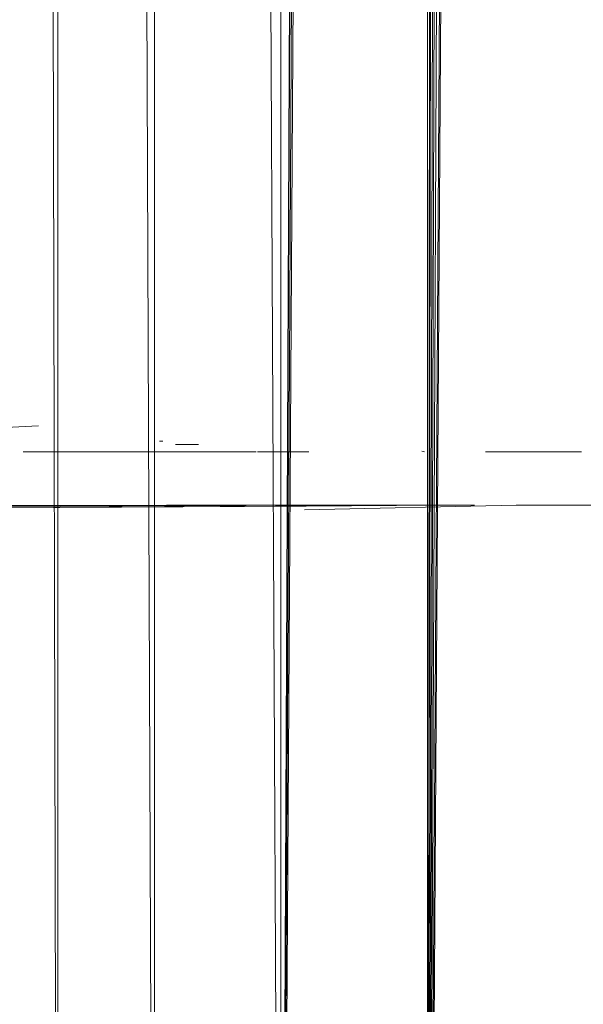
# Model space of a CAD drawing. Units: inches. Extents: x -4937 to 1783, y -1728 to 3024.
# Drawn here: x -1922 to -1870, y 132 to 223 of the extents above; entities that cross this region are included whole.
import ezdxf

# ---------------------------------------------------------------- set-up
doc = ezdxf.new("R2010")
doc.units = ezdxf.units.IN
doc.header["$MEASUREMENT"] = 0

msp = doc.modelspace()

# ---------------------------------------------------------------- linework, layer by layer
at = {"lineweight": 9}
for p, q in [((-1918.88, 40.664), (-1924.507, 2363.247)), ((-1909.927, 40.664), (-1918.88, 2363.247)), ((-1918.88, 40.664), (-1918.88, 2363.247)), ((-1898.26, 40.664), (-1909.927, 2363.247)), ((-1909.927, 40.664), (-1909.927, 2363.247)), ((-1898.26, 40.664), (-1898.26, 2363.247)), ((-1898.26, 40.664), (-1888.636, 2212.038)), ((-1898.26, 40.664), (-1888.181, 2209.957)), ((-1898.26, 40.664), (-1886.341, 2205.616)), ((-1898.26, 40.664), (-1884.668, 2203.343)), ((-1884.673, 40.664), (-1884.668, 2203.343)), ((-1884.673, 40.664), (-1882.645, 2201.03)), ((-1884.673, 40.664), (-1881.414, 2200.017)), ((-1884.673, 40.664), (-1879.416, 2198.848)), ((-1884.673, 40.664), (-1877.58, 2197.777)), ((-1884.673, 40.664), (-1874.933, 2196.948)), ((-1884.673, 40.664), (-1871.778, 2196.295)), ((-1884.673, 40.664), (-1870.092, 2196.235)), ((-1920.672, 185.393), (-1923.698, 185.233)), ((-1909.462, 183.972), (-1909.178, 183.972)), ((-1907.995, 183.661), (-1905.862, 183.681)), ((-1907.995, 183.661), (-1907.943, 183.661)), ((-1907.943, 183.661), (-1905.862, 183.681)), ((-1922.089, 182.984), (-1901.656, 182.984)), ((-1918.999, 182.984), (-1900.526, 182.984)), ((-1917.431, 182.984), (-1917.637, 182.984)), ((-1896.101, 182.984), (-1900.404, 182.984)), ((-1895.647, 182.984), (-1896.101, 182.984)), ((-1884.937, 182.984), (-1885.194, 183.06)), ((-1870.423, 182.984), (-1879.309, 182.984)), ((-2001.978, 177.993), (-1908.47, 178.042)), ((-1900.692, 178.042), (-1997.285, 177.847)), ((-1895.717, 178.042), (-1989.688, 177.612)), ((-1900.692, 178.042), (-1982.428, 177.993)), ((-1976.696, 177.993), (-1895.717, 178.042)), ((-1883.35, 178.042), (-1929.997, 177.778)), ((-1895.896, 177.975), (-1929.997, 177.778)), ((-1895.717, 178.042), (-1908.831, 178.042)), ((-1876.468, 178.042), (-1896.072, 177.628)), ((-1883.35, 178.042), (-1895.896, 177.975)), ((-1895.717, 178.042), (-1880.333, 178.042)), ((-1876.468, 178.042), (-1859.122, 178.042))]:
    msp.add_line(p, q, dxfattribs=at)

doc.saveas('drawing.dxf')
